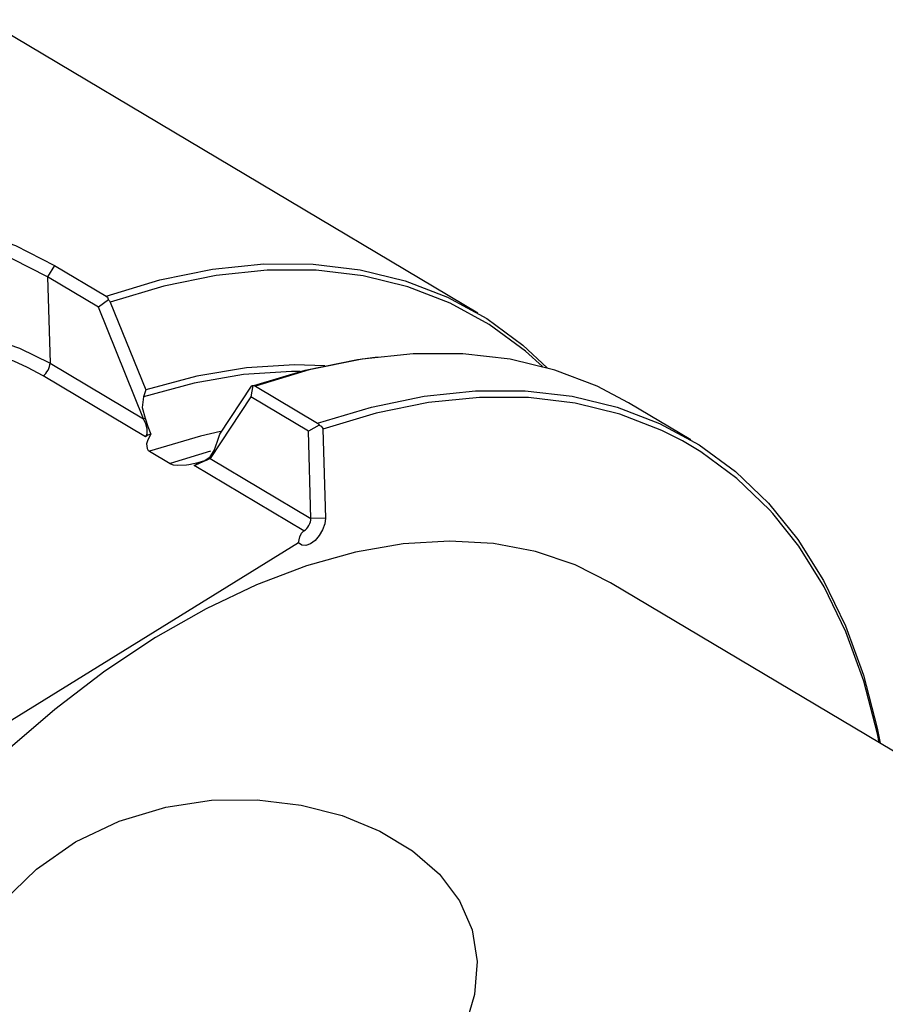
# Model space of a CAD drawing. Extents: x 13 to 827, y 18 to 576.
# Drawn here: x 316 to 341, y 123 to 150 of the extents above; entities that cross this region are included whole.
import ezdxf

# ---------------------------------------------------------------- set-up
doc = ezdxf.new("R2010")
doc.units = 0
doc.header["$MEASUREMENT"] = 0
doc.layers.add('Ebene 1', color=7, linetype='Continuous', lineweight=0)

msp = doc.modelspace()

# ---------------------------------------------------------------- linework, layer by layer
at = {"layer": 'Ebene 1', "color": 18, "lineweight": 25, "true_color": 0x000000}
for points in [[(329.2, 141.84), (329.2, 141.84), (315.456, 150.021), (315.456, 150.021)], [(317.403, 143.17), (317.403, 143.17), (317.205, 142.847), (317.205, 142.847)], [(317.403, 143.17), (317.403, 143.17), (318.841, 142.315), (318.841, 142.315)], [(317.205, 142.847), (317.205, 142.847), (317.275, 140.442), (317.275, 140.442)], [(318.626, 142.001), (318.626, 142.001), (317.205, 142.847), (317.205, 142.847)], [(318.905, 142.207), (318.905, 142.207), (318.626, 142.001), (318.626, 142.001)], [(319.885, 138.888), (319.885, 138.888), (318.626, 142.001), (318.626, 142.001)], [(318.949, 142.142), (318.949, 142.142), (319.942, 139.694), (319.942, 139.694)], [(317.275, 140.442), (317.275, 140.442), (319.885, 138.889), (319.885, 138.889)], [(317.08, 140.093), (317.08, 140.093), (316.65, 140.324), (316.65, 140.324)], [(319.941, 138.389), (319.941, 138.389), (317.08, 140.093), (317.08, 140.093)], [(322.01, 138.464), (322.01, 138.464), (322.89, 139.796), (322.89, 139.796)], [(322.931, 139.818), (322.931, 139.818), (322.872, 139.5), (322.872, 139.5)], [(323, 139.8), (323, 139.8), (324.736, 138.767), (324.736, 138.767)], [(319.942, 139.694), (319.942, 139.694), (319.88, 139.501), (319.88, 139.501)], [(322.872, 139.5), (322.872, 139.5), (321.739, 137.785), (321.739, 137.785)], [(324.479, 138.543), (324.479, 138.543), (322.872, 139.5), (322.872, 139.5)], [(335.137, 138.306), (335.137, 138.306), (333.4, 139.339), (333.4, 139.339)], [(319.885, 138.888), (319.885, 138.888), (319.932, 138.905), (319.932, 138.905)], [(324.776, 138.717), (324.776, 138.717), (324.479, 138.543), (324.479, 138.543)], [(321.947, 138.27), (321.947, 138.27), (322.01, 138.464), (322.01, 138.464)], [(324.549, 136.112), (324.549, 136.112), (324.479, 138.543), (324.479, 138.543)], [(324.878, 138.605), (324.878, 138.605), (324.95, 136.118), (324.95, 136.118)], [(320.049, 137.983), (320.049, 137.983), (320.622, 137.642), (320.622, 137.642)], [(321.747, 137.99), (321.747, 137.99), (320.622, 137.642), (320.622, 137.642)], [(324.354, 135.762), (324.354, 135.762), (321.293, 137.584), (321.293, 137.584)], [(321.743, 137.827), (321.743, 137.827), (321.739, 137.785), (321.739, 137.785)], [(321.739, 137.785), (321.739, 137.785), (324.549, 136.112), (324.549, 136.112)], [(324.95, 136.118), (324.95, 136.118), (324.549, 136.112), (324.549, 136.112)], [(324.204, 135.428), (324.204, 135.428), (316.21, 130.483), (316.21, 130.483)], [(357.6, 119.614), (357.6, 119.614), (332.898, 134.319), (332.898, 134.319)]]:
    msp.add_open_spline(points, degree=3, dxfattribs=at)
for points, knots in [([(308.255, 137.142), (308.255, 137.142), (308.205, 137.168), (308.205, 137.168), (308.205, 137.168), (307.264, 137.802), (307.264, 137.802), (307.264, 137.802), (306.57, 138.599), (306.57, 138.599), (306.57, 138.599), (306.151, 139.52), (306.151, 139.52), (306.151, 139.52), (306.026, 140.495), (306.026, 140.495), (306.026, 140.495), (306.2, 141.476), (306.2, 141.476), (306.2, 141.476), (306.668, 142.4), (306.668, 142.4), (306.668, 142.4), (307.407, 143.208), (307.407, 143.208), (307.407, 143.208), (308.39, 143.857), (308.39, 143.857), (308.39, 143.857), (309.569, 144.315), (309.569, 144.315), (309.569, 144.315), (310.881, 144.565), (310.881, 144.565), (310.881, 144.565), (312.276, 144.612), (312.276, 144.612), (312.276, 144.612), (313.685, 144.47), (313.685, 144.47), (313.685, 144.47), (315.048, 144.163), (315.048, 144.163), (315.048, 144.163), (316.309, 143.719), (316.309, 143.719), (316.309, 143.719), (317.403, 143.17), (317.403, 143.17)], [0, 0, 0, 0, 1, 1, 1, 2, 2, 2, 3, 3, 3, 4, 4, 4, 5, 5, 5, 6, 6, 6, 7, 7, 7, 8, 8, 8, 9, 9, 9, 10, 10, 10, 11, 11, 11, 12, 12, 12, 13, 13, 13, 14, 14, 14, 15, 15, 15, 16, 16, 16, 16]), ([(317.205, 142.847), (317.205, 142.847), (316.24, 143.339), (316.24, 143.339), (316.24, 143.339), (315.703, 143.556), (315.703, 143.556), (315.703, 143.556), (315.134, 143.75), (315.134, 143.75), (315.134, 143.75), (314.355, 143.964), (314.355, 143.964), (314.355, 143.964), (313.544, 144.126), (313.544, 144.126), (313.544, 144.126), (312.695, 144.23), (312.695, 144.23), (312.695, 144.23), (311.851, 144.266), (311.851, 144.266), (311.851, 144.266), (311.036, 144.23), (311.036, 144.23), (311.036, 144.23), (310.253, 144.121), (310.253, 144.121), (310.253, 144.121), (309.142, 143.815), (309.142, 143.815), (309.142, 143.815), (308.17, 143.343), (308.17, 143.343)], [0, 0, 0, 0, 1, 1, 1, 2, 2, 2, 3, 3, 3, 4, 4, 4, 5, 5, 5, 6, 6, 6, 7, 7, 7, 8, 8, 8, 9, 9, 9, 10, 10, 10, 11, 11, 11, 11]), ([(318.841, 142.315), (318.841, 142.315), (320.341, 142.762), (320.341, 142.762), (320.341, 142.762), (321.808, 143.06), (321.808, 143.06), (321.808, 143.06), (323.233, 143.208), (323.233, 143.208), (323.233, 143.208), (324.608, 143.204), (324.608, 143.204), (324.608, 143.204), (325.925, 143.048), (325.925, 143.048), (325.925, 143.048), (327.175, 142.742), (327.175, 142.742), (327.175, 142.742), (328.352, 142.287), (328.352, 142.287), (328.352, 142.287), (329.449, 141.686), (329.449, 141.686), (329.449, 141.686), (330.459, 140.943), (330.459, 140.943), (330.459, 140.943), (331.136, 140.314), (331.136, 140.314)], [0, 0, 0, 0, 1, 1, 1, 2, 2, 2, 3, 3, 3, 4, 4, 4, 5, 5, 5, 6, 6, 6, 7, 7, 7, 8, 8, 8, 9, 9, 9, 10, 10, 10, 10]), ([(331.002, 140.351), (331.002, 140.351), (330.526, 140.78), (330.526, 140.78), (330.526, 140.78), (329.52, 141.52), (329.52, 141.52), (329.52, 141.52), (328.427, 142.119), (328.427, 142.119), (328.427, 142.119), (327.254, 142.572), (327.254, 142.572), (327.254, 142.572), (326.008, 142.876), (326.008, 142.876), (326.008, 142.876), (324.696, 143.031), (324.696, 143.031), (324.696, 143.031), (323.326, 143.035), (323.326, 143.035), (323.326, 143.035), (321.906, 142.886), (321.906, 142.886), (321.906, 142.886), (320.444, 142.589), (320.444, 142.589), (320.444, 142.589), (318.949, 142.142), (318.949, 142.142)], [0, 0, 0, 0, 1, 1, 1, 2, 2, 2, 3, 3, 3, 4, 4, 4, 5, 5, 5, 6, 6, 6, 7, 7, 7, 8, 8, 8, 9, 9, 9, 10, 10, 10, 10]), ([(318.841, 142.315), (318.841, 142.315), (318.878, 142.28), (318.878, 142.28), (318.878, 142.28), (318.9, 142.231), (318.9, 142.231), (318.9, 142.231), (318.905, 142.207), (318.905, 142.207)], [0, 0, 0, 0, 1, 1, 1, 2, 2, 2, 3, 3, 3, 3]), ([(318.905, 142.207), (318.905, 142.207), (318.931, 142.176), (318.931, 142.176), (318.931, 142.176), (318.949, 142.142), (318.949, 142.142)], [0, 0, 0, 0, 1, 1, 1, 2, 2, 2, 2]), ([(308.257, 140.308), (308.257, 140.308), (309.113, 140.754), (309.113, 140.754), (309.113, 140.754), (310.078, 141.106), (310.078, 141.106), (310.078, 141.106), (311.125, 141.352), (311.125, 141.352), (311.125, 141.352), (312.22, 141.486), (312.22, 141.486), (312.22, 141.486), (313.332, 141.502), (313.332, 141.502), (313.332, 141.502), (314.425, 141.401), (314.425, 141.401), (314.425, 141.401), (315.467, 141.186), (315.467, 141.186), (315.467, 141.186), (316.427, 140.863), (316.427, 140.863), (316.427, 140.863), (317.275, 140.442), (317.275, 140.442)], [0, 0, 0, 0, 1, 1, 1, 2, 2, 2, 3, 3, 3, 4, 4, 4, 5, 5, 5, 6, 6, 6, 7, 7, 7, 8, 8, 8, 9, 9, 9, 9]), ([(316.65, 140.324), (316.65, 140.324), (316.27, 140.495), (316.27, 140.495), (316.27, 140.495), (315.353, 140.803), (315.353, 140.803), (315.353, 140.803), (314.357, 141.009), (314.357, 141.009), (314.357, 141.009), (313.312, 141.105), (313.312, 141.105), (313.312, 141.105), (312.25, 141.089), (312.25, 141.089), (312.25, 141.089), (311.203, 140.962), (311.203, 140.962), (311.203, 140.962), (310.203, 140.727), (310.203, 140.727), (310.203, 140.727), (310.043, 140.677), (310.043, 140.677)], [0, 0, 0, 0, 1, 1, 1, 2, 2, 2, 3, 3, 3, 4, 4, 4, 5, 5, 5, 6, 6, 6, 7, 7, 7, 8, 8, 8, 8]), ([(322.958, 139.82), (322.958, 139.82), (324.385, 140.243), (324.385, 140.243), (324.385, 140.243), (325.848, 140.541), (325.848, 140.541), (325.848, 140.541), (326.403, 140.615), (326.403, 140.615)], [0, 0, 0, 0, 1, 1, 1, 2, 2, 2, 3, 3, 3, 3]), ([(333.4, 139.339), (333.4, 139.339), (332.532, 139.796), (332.532, 139.796), (332.532, 139.796), (331.352, 140.249), (331.352, 140.249), (331.352, 140.249), (330.099, 140.553), (330.099, 140.553), (330.099, 140.553), (328.779, 140.705), (328.779, 140.705), (328.779, 140.705), (327.401, 140.706), (327.401, 140.706), (327.401, 140.706), (325.973, 140.555), (325.973, 140.555), (325.973, 140.555), (324.503, 140.252), (324.503, 140.252), (324.503, 140.252), (323, 139.8), (323, 139.8)], [0, 0, 0, 0, 1, 1, 1, 2, 2, 2, 3, 3, 3, 4, 4, 4, 5, 5, 5, 6, 6, 6, 7, 7, 7, 8, 8, 8, 8]), ([(317.08, 140.093), (317.08, 140.093), (317.119, 140.121), (317.119, 140.121), (317.119, 140.121), (317.156, 140.157), (317.156, 140.157), (317.156, 140.157), (317.19, 140.201), (317.19, 140.201), (317.19, 140.201), (317.22, 140.247), (317.22, 140.247), (317.22, 140.247), (317.244, 140.296), (317.244, 140.296), (317.244, 140.296), (317.262, 140.347), (317.262, 140.347), (317.262, 140.347), (317.272, 140.396), (317.272, 140.396), (317.272, 140.396), (317.275, 140.442), (317.275, 140.442)], [0, 0, 0, 0, 1, 1, 1, 2, 2, 2, 3, 3, 3, 4, 4, 4, 5, 5, 5, 6, 6, 6, 7, 7, 7, 8, 8, 8, 8]), ([(324.938, 140.372), (324.938, 140.372), (324.093, 140.398), (324.093, 140.398), (324.093, 140.398), (322.751, 140.313), (322.751, 140.313), (322.751, 140.313), (321.364, 140.078), (321.364, 140.078), (321.364, 140.078), (319.942, 139.694), (319.942, 139.694)], [0, 0, 0, 0, 1, 1, 1, 2, 2, 2, 3, 3, 3, 4, 4, 4, 4]), ([(324.249, 140.208), (324.249, 140.208), (324.005, 140.208), (324.005, 140.208), (324.005, 140.208), (322.671, 140.122), (322.671, 140.122), (322.671, 140.122), (321.293, 139.885), (321.293, 139.885), (321.293, 139.885), (319.88, 139.501), (319.88, 139.501)], [0, 0, 0, 0, 1, 1, 1, 2, 2, 2, 3, 3, 3, 4, 4, 4, 4]), ([(322.89, 139.796), (322.89, 139.796), (322.913, 139.82), (322.913, 139.82), (322.913, 139.82), (322.931, 139.818), (322.931, 139.818)], [0, 0, 0, 0, 1, 1, 1, 2, 2, 2, 2]), ([(322.931, 139.818), (322.931, 139.818), (322.942, 139.818), (322.942, 139.818), (322.942, 139.818), (323, 139.8), (323, 139.8)], [0, 0, 0, 0, 1, 1, 1, 2, 2, 2, 2]), ([(324.736, 138.767), (324.736, 138.767), (326.239, 139.218), (326.239, 139.218), (326.239, 139.218), (327.709, 139.521), (327.709, 139.521), (327.709, 139.521), (329.137, 139.673), (329.137, 139.673), (329.137, 139.673), (330.516, 139.673), (330.516, 139.673), (330.516, 139.673), (331.835, 139.52), (331.835, 139.52), (331.835, 139.52), (333.089, 139.215), (333.089, 139.215), (333.089, 139.215), (334.269, 138.763), (334.269, 138.763), (334.269, 138.763), (335.368, 138.163), (335.368, 138.163), (335.368, 138.163), (336.381, 137.421), (336.381, 137.421), (336.381, 137.421), (337.3, 136.539), (337.3, 136.539), (337.3, 136.539), (338.122, 135.525), (338.122, 135.525), (338.122, 135.525), (338.839, 134.383), (338.839, 134.383), (338.839, 134.383), (339.449, 133.12), (339.449, 133.12), (339.449, 133.12), (339.948, 131.744), (339.948, 131.744), (339.948, 131.744), (340.333, 130.263), (340.333, 130.263), (340.333, 130.263), (340.418, 129.842), (340.418, 129.842)], [0, 0, 0, 0, 1, 1, 1, 2, 2, 2, 3, 3, 3, 4, 4, 4, 5, 5, 5, 6, 6, 6, 7, 7, 7, 8, 8, 8, 9, 9, 9, 10, 10, 10, 11, 11, 11, 12, 12, 12, 13, 13, 13, 14, 14, 14, 15, 15, 15, 16, 16, 16, 16]), ([(319.88, 139.501), (319.88, 139.501), (319.846, 139.201), (319.846, 139.201), (319.846, 139.201), (319.932, 138.905), (319.932, 138.905)], [0, 0, 0, 0, 1, 1, 1, 2, 2, 2, 2]), ([(334.905, 138.273), (334.905, 138.273), (334.332, 138.565), (334.332, 138.565), (334.332, 138.565), (333.162, 139.02), (333.162, 139.02), (333.162, 139.02), (331.919, 139.326), (331.919, 139.326), (331.919, 139.326), (330.611, 139.481), (330.611, 139.481), (330.611, 139.481), (329.244, 139.487), (329.244, 139.487), (329.244, 139.487), (327.828, 139.342), (327.828, 139.342), (327.828, 139.342), (326.369, 139.048), (326.369, 139.048), (326.369, 139.048), (324.878, 138.605), (324.878, 138.605)], [0, 0, 0, 0, 1, 1, 1, 2, 2, 2, 3, 3, 3, 4, 4, 4, 5, 5, 5, 6, 6, 6, 7, 7, 7, 8, 8, 8, 8]), ([(319.941, 138.389), (319.941, 138.389), (319.968, 138.429), (319.968, 138.429), (319.968, 138.429), (319.984, 138.482), (319.984, 138.482), (319.984, 138.482), (319.985, 138.611), (319.985, 138.611), (319.985, 138.611), (319.95, 138.752), (319.95, 138.752), (319.95, 138.752), (319.885, 138.888), (319.885, 138.888)], [0, 0, 0, 0, 1, 1, 1, 2, 2, 2, 3, 3, 3, 4, 4, 4, 5, 5, 5, 5]), ([(319.932, 138.905), (319.932, 138.905), (320.003, 138.673), (320.003, 138.673), (320.003, 138.673), (320.088, 138.458), (320.088, 138.458)], [0, 0, 0, 0, 1, 1, 1, 2, 2, 2, 2]), ([(324.736, 138.767), (324.736, 138.767), (324.762, 138.743), (324.762, 138.743), (324.762, 138.743), (324.776, 138.717), (324.776, 138.717)], [0, 0, 0, 0, 1, 1, 1, 2, 2, 2, 2]), ([(324.776, 138.717), (324.776, 138.717), (324.833, 138.682), (324.833, 138.682), (324.833, 138.682), (324.865, 138.646), (324.865, 138.646), (324.865, 138.646), (324.877, 138.615), (324.877, 138.615), (324.877, 138.615), (324.878, 138.605), (324.878, 138.605)], [0, 0, 0, 0, 1, 1, 1, 2, 2, 2, 3, 3, 3, 4, 4, 4, 4]), ([(320.088, 138.458), (320.088, 138.458), (320.005, 138.432), (320.005, 138.432), (320.005, 138.432), (319.97, 138.412), (319.97, 138.412), (319.97, 138.412), (319.941, 138.389), (319.941, 138.389)], [0, 0, 0, 0, 1, 1, 1, 2, 2, 2, 3, 3, 3, 3]), ([(320.088, 138.458), (320.088, 138.458), (320.003, 138.301), (320.003, 138.301), (320.003, 138.301), (319.969, 138.195), (319.969, 138.195), (319.969, 138.195), (319.979, 138.059), (319.979, 138.059), (319.979, 138.059), (320.015, 138.008), (320.015, 138.008), (320.015, 138.008), (320.049, 137.983), (320.049, 137.983)], [0, 0, 0, 0, 1, 1, 1, 2, 2, 2, 3, 3, 3, 4, 4, 4, 5, 5, 5, 5]), ([(322.029, 138.535), (322.029, 138.535), (321.468, 138.407), (321.468, 138.407), (321.468, 138.407), (320.049, 137.983), (320.049, 137.983)], [0, 0, 0, 0, 1, 1, 1, 2, 2, 2, 2]), ([(321.743, 137.827), (321.743, 137.827), (321.847, 138.008), (321.847, 138.008), (321.847, 138.008), (321.947, 138.27), (321.947, 138.27)], [0, 0, 0, 0, 1, 1, 1, 2, 2, 2, 2]), ([(337.421, 136.252), (337.421, 136.252), (337.336, 136.347), (337.336, 136.347), (337.336, 136.347), (336.425, 137.225), (336.425, 137.225), (336.425, 137.225), (335.421, 137.965), (335.421, 137.965), (335.421, 137.965), (334.905, 138.273), (334.905, 138.273)], [0, 0, 0, 0, 1, 1, 1, 2, 2, 2, 3, 3, 3, 4, 4, 4, 4]), ([(320.622, 137.642), (320.622, 137.642), (320.637, 137.634), (320.637, 137.634), (320.637, 137.634), (320.711, 137.608), (320.711, 137.608), (320.711, 137.608), (320.835, 137.593), (320.835, 137.593), (320.835, 137.593), (321.081, 137.61), (321.081, 137.61), (321.081, 137.61), (321.147, 137.62), (321.147, 137.62), (321.147, 137.62), (321.405, 137.675), (321.405, 137.675)], [0, 0, 0, 0, 1, 1, 1, 2, 2, 2, 3, 3, 3, 4, 4, 4, 5, 5, 5, 6, 6, 6, 6]), ([(321.739, 137.785), (321.739, 137.785), (321.651, 137.739), (321.651, 137.739), (321.651, 137.739), (321.538, 137.686), (321.538, 137.686), (321.538, 137.686), (321.413, 137.632), (321.413, 137.632), (321.413, 137.632), (321.35, 137.607), (321.35, 137.607), (321.35, 137.607), (321.293, 137.584), (321.293, 137.584)], [0, 0, 0, 0, 1, 1, 1, 2, 2, 2, 3, 3, 3, 4, 4, 4, 5, 5, 5, 5]), ([(321.293, 137.584), (321.293, 137.584), (321.331, 137.602), (321.331, 137.602), (321.331, 137.602), (321.362, 137.624), (321.362, 137.624), (321.362, 137.624), (321.405, 137.675), (321.405, 137.675)], [0, 0, 0, 0, 1, 1, 1, 2, 2, 2, 3, 3, 3, 3]), ([(321.405, 137.675), (321.405, 137.675), (321.592, 137.729), (321.592, 137.729), (321.592, 137.729), (321.743, 137.827), (321.743, 137.827)], [0, 0, 0, 0, 1, 1, 1, 2, 2, 2, 2]), ([(340.389, 129.86), (340.389, 129.86), (340.338, 130.104), (340.338, 130.104), (340.338, 130.104), (339.958, 131.576), (339.958, 131.576), (339.958, 131.576), (339.464, 132.944), (339.464, 132.944), (339.464, 132.944), (338.86, 134.201), (338.86, 134.201), (338.86, 134.201), (338.149, 135.336), (338.149, 135.336), (338.149, 135.336), (337.421, 136.252), (337.421, 136.252)], [0, 0, 0, 0, 1, 1, 1, 2, 2, 2, 3, 3, 3, 4, 4, 4, 5, 5, 5, 6, 6, 6, 6]), ([(324.95, 136.118), (324.95, 136.118), (324.932, 135.96), (324.932, 135.96), (324.932, 135.96), (324.874, 135.792), (324.874, 135.792), (324.874, 135.792), (324.781, 135.633), (324.781, 135.633), (324.781, 135.633), (324.664, 135.498), (324.664, 135.498), (324.664, 135.498), (324.533, 135.403), (324.533, 135.403), (324.533, 135.403), (324.405, 135.357), (324.405, 135.357), (324.405, 135.357), (324.291, 135.366), (324.291, 135.366), (324.291, 135.366), (324.204, 135.428), (324.204, 135.428)], [0, 0, 0, 0, 1, 1, 1, 2, 2, 2, 3, 3, 3, 4, 4, 4, 5, 5, 5, 6, 6, 6, 7, 7, 7, 8, 8, 8, 8]), ([(324.354, 135.762), (324.354, 135.762), (324.393, 135.791), (324.393, 135.791), (324.393, 135.791), (324.431, 135.827), (324.431, 135.827), (324.431, 135.827), (324.465, 135.869), (324.465, 135.869), (324.465, 135.869), (324.494, 135.916), (324.494, 135.916), (324.494, 135.916), (324.519, 135.966), (324.519, 135.966), (324.519, 135.966), (324.536, 136.016), (324.536, 136.016), (324.536, 136.016), (324.546, 136.066), (324.546, 136.066), (324.546, 136.066), (324.549, 136.112), (324.549, 136.112)], [0, 0, 0, 0, 1, 1, 1, 2, 2, 2, 3, 3, 3, 4, 4, 4, 5, 5, 5, 6, 6, 6, 7, 7, 7, 8, 8, 8, 8]), ([(324.204, 135.428), (324.204, 135.428), (324.238, 135.598), (324.238, 135.598), (324.238, 135.598), (324.283, 135.696), (324.283, 135.696), (324.283, 135.696), (324.354, 135.762), (324.354, 135.762)], [0, 0, 0, 0, 1, 1, 1, 2, 2, 2, 3, 3, 3, 3]), ([(332.898, 134.319), (332.898, 134.319), (331.91, 134.817), (331.91, 134.817), (331.91, 134.817), (330.81, 135.188), (330.81, 135.188), (330.81, 135.188), (329.64, 135.41), (329.64, 135.41), (329.64, 135.41), (328.408, 135.48), (328.408, 135.48), (328.408, 135.48), (327.122, 135.4), (327.122, 135.4), (327.122, 135.4), (325.791, 135.169), (325.791, 135.169), (325.791, 135.169), (324.425, 134.789), (324.425, 134.789), (324.425, 134.789), (323.033, 134.263), (323.033, 134.263), (323.033, 134.263), (321.626, 133.594), (321.626, 133.594), (321.626, 133.594), (320.212, 132.786), (320.212, 132.786)], [0, 0, 0, 0, 1, 1, 1, 2, 2, 2, 3, 3, 3, 4, 4, 4, 5, 5, 5, 6, 6, 6, 7, 7, 7, 8, 8, 8, 9, 9, 9, 10, 10, 10, 10]), ([(320.212, 132.786), (320.212, 132.786), (318.802, 131.847), (318.802, 131.847), (318.802, 131.847), (317.406, 130.782), (317.406, 130.782), (317.406, 130.782), (316.033, 129.598), (316.033, 129.598), (316.033, 129.598), (314.693, 128.305), (314.693, 128.305), (314.693, 128.305), (313.396, 126.911), (313.396, 126.911), (313.396, 126.911), (312.15, 125.425), (312.15, 125.425), (312.15, 125.425), (310.965, 123.859), (310.965, 123.859), (310.965, 123.859), (309.849, 122.223), (309.849, 122.223), (309.849, 122.223), (308.808, 120.529), (308.808, 120.529), (308.808, 120.529), (307.852, 118.789), (307.852, 118.789), (307.852, 118.789), (306.986, 117.014), (306.986, 117.014), (306.986, 117.014), (306.217, 115.218), (306.217, 115.218), (306.217, 115.218), (305.55, 113.412), (305.55, 113.412), (305.55, 113.412), (304.99, 111.61), (304.99, 111.61), (304.99, 111.61), (304.54, 109.826), (304.54, 109.826), (304.54, 109.826), (304.203, 108.068), (304.203, 108.068), (304.203, 108.068), (303.983, 106.352), (303.983, 106.352), (303.983, 106.352), (303.881, 104.689), (303.881, 104.689), (303.881, 104.689), (303.897, 103.091), (303.897, 103.091), (303.897, 103.091), (304.031, 101.569), (304.031, 101.569), (304.031, 101.569), (304.282, 100.133), (304.282, 100.133), (304.282, 100.133), (304.649, 98.794), (304.649, 98.794), (304.649, 98.794), (305.129, 97.563), (305.129, 97.563), (305.129, 97.563), (305.718, 96.444), (305.718, 96.444), (305.718, 96.444), (306.413, 95.448), (306.413, 95.448), (306.413, 95.448), (307.209, 94.582), (307.209, 94.582), (307.209, 94.582), (308.1, 93.853), (308.1, 93.853), (308.1, 93.853), (308.611, 93.521), (308.611, 93.521)], [0, 0, 0, 0, 1, 1, 1, 2, 2, 2, 3, 3, 3, 4, 4, 4, 5, 5, 5, 6, 6, 6, 7, 7, 7, 8, 8, 8, 9, 9, 9, 10, 10, 10, 11, 11, 11, 12, 12, 12, 13, 13, 13, 14, 14, 14, 15, 15, 15, 16, 16, 16, 17, 17, 17, 18, 18, 18, 19, 19, 19, 20, 20, 20, 21, 21, 21, 22, 22, 22, 23, 23, 23, 24, 24, 24, 25, 25, 25, 26, 26, 26, 27, 27, 27, 28, 28, 28, 28]), ([(315.95, 125.413), (315.95, 125.413), (316.897, 126.326), (316.897, 126.326), (316.897, 126.326), (317.989, 127.088), (317.989, 127.088), (317.989, 127.088), (319.206, 127.672), (319.206, 127.672), (319.206, 127.672), (320.506, 128.063), (320.506, 128.063), (320.506, 128.063), (321.779, 128.25), (321.779, 128.25), (321.779, 128.25), (323.051, 128.264), (323.051, 128.264), (323.051, 128.264), (324.273, 128.115), (324.273, 128.115), (324.273, 128.115), (325.42, 127.822), (325.42, 127.822), (325.42, 127.822), (326.472, 127.391), (326.472, 127.391), (326.472, 127.391), (327.383, 126.845), (327.383, 126.845), (327.383, 126.845), (328.131, 126.192), (328.131, 126.192), (328.131, 126.192), (328.69, 125.45), (328.69, 125.45), (328.69, 125.45), (329.042, 124.633), (329.042, 124.633), (329.042, 124.633), (329.183, 123.753), (329.183, 123.753), (329.183, 123.753), (329.109, 122.832), (329.109, 122.832), (329.109, 122.832), (328.834, 121.876), (328.834, 121.876), (328.834, 121.876), (328.378, 120.913), (328.378, 120.913), (328.378, 120.913), (327.762, 119.949), (327.762, 119.949), (327.762, 119.949), (326.911, 118.887), (326.911, 118.887)], [0, 0, 0, 0, 1, 1, 1, 2, 2, 2, 3, 3, 3, 4, 4, 4, 5, 5, 5, 6, 6, 6, 7, 7, 7, 8, 8, 8, 9, 9, 9, 10, 10, 10, 11, 11, 11, 12, 12, 12, 13, 13, 13, 14, 14, 14, 15, 15, 15, 16, 16, 16, 17, 17, 17, 18, 18, 18, 19, 19, 19, 19])]:
    msp.add_open_spline(points, degree=3, knots=knots, dxfattribs=at)

doc.saveas('drawing.dxf')
